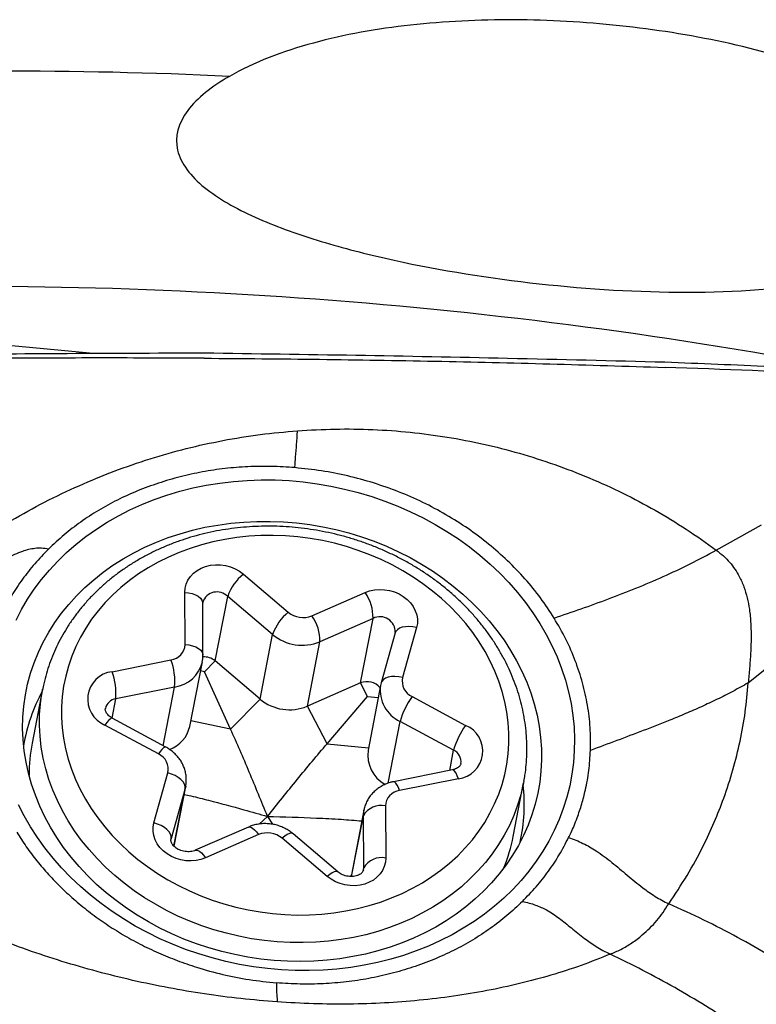
# Model space of a CAD drawing. Units: millimetres. Extents: x 5 to 292, y 5 to 205.
# Drawn here: x 67 to 70, y 80 to 85 of the extents above; entities that cross this region are included whole.
import ezdxf

# ---------------------------------------------------------------- set-up
doc = ezdxf.new("R2010")
doc.units = ezdxf.units.MM

msp = doc.modelspace()

# ---------------------------------------------------------------- linework, layer by layer
at = {"color": 7, "linetype": 'Continuous', "lineweight": 30}
for p, q in [((67.0269, 83.3584), (65.4037, 83.5106)), ((70.1431, 82.3762), (70.3691, 82.5023)), ((67.7783, 82.2567), (68.0031, 82.066)), ((67.4869, 81.9047), (67.4854, 82.1651)), ((67.6372, 81.8228), (67.6999, 82.1454)), ((67.9246, 81.9547), (67.6999, 82.1454)), ((68.1212, 82.048), (68.387, 82.1642)), ((67.5764, 81.8515), (67.5749, 82.112)), ((68.4267, 82.035), (68.1609, 81.9188)), ((68.364, 81.7124), (68.4267, 82.035)), ((68.6442, 81.9891), (68.5744, 81.7395)), ((67.8619, 81.632), (67.9246, 81.9547)), ((68.5375, 81.9622), (68.4677, 81.7126)), ((68.5379, 81.964), (68.5375, 81.9622)), ((68.0982, 81.5962), (68.1609, 81.9188)), ((70.3027, 81.7129), (70.5355, 81.9023)), ((67.1218, 81.7689), (67.4163, 81.8278)), ((67.5106, 81.4954), (67.5733, 81.818)), ((67.5841, 81.7688), (67.6372, 81.8228)), ((67.8619, 81.632), (67.6372, 81.8228)), ((67.5841, 81.7688), (67.5645, 81.7728)), ((67.7145, 81.4822), (67.5841, 81.7688)), ((67.4348, 81.6919), (67.1402, 81.633)), ((68.364, 81.7124), (68.0982, 81.5962)), ((68.3995, 81.6449), (68.364, 81.7124)), ((68.4645, 81.6993), (68.4018, 81.3767)), ((68.4677, 81.7126), (68.4648, 81.6999)), ((66.7747, 81.6813), (66.7225, 81.4124)), ((66.7738, 81.6766), (66.7747, 81.6813)), ((68.1968, 81.4089), (68.3995, 81.6449)), ((68.3995, 81.6449), (68.4529, 81.6395)), ((68.622, 81.6446), (68.8893, 81.5003)), ((67.7145, 81.4822), (67.8619, 81.632)), ((68.1968, 81.4089), (68.0982, 81.5962)), ((67.3904, 81.3922), (67.1231, 81.5364)), ((67.3534, 81.3579), (67.0861, 81.5022)), ((68.8295, 81.3763), (68.5622, 81.5206)), ((67.3311, 81.0135), (67.401, 81.2631)), ((68.8235, 81.2779), (68.529, 81.219)), ((67.4317, 80.8961), (67.49, 81.1957)), ((68.8536, 81.2336), (68.559, 81.1748)), ((69.1275, 80.9449), (69.1797, 81.2137)), ((69.181, 81.2202), (69.1797, 81.2137)), ((67.4874, 81.1847), (67.4175, 80.9351)), ((68.4885, 81.0978), (68.49, 80.8374)), ((67.8991, 81.0457), (67.8576, 81.0071)), ((67.8991, 81.0457), (67.9235, 81.0065)), ((68.3812, 81.077), (68.3184, 80.7544)), ((68.3801, 80.7889), (68.3786, 81.0493)), ((67.8037, 80.9924), (67.5379, 80.8762)), ((67.8542, 80.9545), (67.5884, 80.8383)), ((68.2513, 80.7683), (68.0266, 80.959)), ((68.197, 80.7458), (67.9723, 80.9366))]:
    msp.add_line(p, q, dxfattribs=at)
at = {"color": 8, "linetype": 'Continuous', "lineweight": 30}
for p, q in [((67.3778, 81.399), (67.4348, 81.6919)), ((67.1216, 81.5373), (67.1402, 81.633)), ((67.7145, 81.4822), (67.5159, 81.5225)), ((68.5021, 81.2114), (68.5622, 81.5206)), ((68.1968, 81.4089), (68.4039, 81.3877)), ((68.8099, 81.2752), (68.8295, 81.3763)), ((67.4899, 81.1952), (67.4874, 81.1847)), ((67.4313, 80.8966), (67.4874, 81.1847)), ((68.3195, 80.7454), (68.3786, 81.0493)), ((67.4163, 80.929), (67.4175, 80.9351)), ((67.4175, 80.9351), (67.4166, 80.9311)), ((68.3769, 80.7724), (68.3801, 80.7889)), ((68.3791, 80.7784), (68.3801, 80.7889))]:
    msp.add_line(p, q, dxfattribs=at)
at = {"color": 7, "linetype": 'Continuous', "lineweight": 30, "flags": 128}
for points in [[(66.6423, 82.0269), (66.6695, 82.0798), (66.6998, 82.1314), (66.7331, 82.1815), (66.7694, 82.23), (66.8085, 82.2768), (66.8503, 82.3218), (66.8948, 82.3648), (66.9419, 82.4059), (66.9914, 82.4448), (67.0432, 82.4816), (67.0972, 82.516), (67.1533, 82.5481), (67.2114, 82.5777), (67.2713, 82.6048), (67.3328, 82.6294), (67.3959, 82.6513), (67.4603, 82.6705), (67.526, 82.687), (67.5928, 82.7007), (67.6605, 82.7116), (67.7289, 82.7197), (67.798, 82.725), (67.8675, 82.7274), (67.9372, 82.7269), (68.0071, 82.7235), (68.077, 82.7174), (68.1466, 82.7083), (68.2159, 82.6965), (68.2846, 82.6818), (68.3527, 82.6644), (68.4199, 82.6443), (68.4861, 82.6215), (68.5511, 82.5961), (68.6148, 82.5682), (68.677, 82.5377), (68.7377, 82.5048), (68.7965, 82.4696), (68.8535, 82.4321), (68.9085, 82.3925), (68.9613, 82.3507), (69.0118, 82.307), (69.06, 82.2614), (69.1056, 82.2141), (69.1487, 82.165), (69.189, 82.1144), (69.2265, 82.0624), (69.2611, 82.0091), (69.2928, 81.9545), (69.3214, 81.899), (69.3469, 81.8425), (69.3692, 81.7852), (69.3883, 81.7272), (69.4041, 81.6687), (69.4166, 81.6098), (69.4258, 81.5507), (69.4316, 81.4914), (69.434, 81.4322), (69.4331, 81.3731), (69.4287, 81.3143), (69.4211, 81.256), (69.41, 81.1983), (69.3957, 81.1412), (69.378, 81.085), (69.3572, 81.0297), (69.3331, 80.9756), (69.3058, 80.9227), (69.2755, 80.8711), (69.2422, 80.8211), (69.206, 80.7726), (69.1669, 80.7258), (69.125, 80.6808), (69.0805, 80.6377), (69.0335, 80.5966), (68.984, 80.5577), (68.9322, 80.521), (68.8781, 80.4865), (68.822, 80.4544), (68.764, 80.4248), (68.7041, 80.3977), (68.6426, 80.3732), (68.5795, 80.3512), (68.515, 80.332), (68.4494, 80.3155), (68.3826, 80.3018), (68.3149, 80.2909), (68.2465, 80.2828), (68.1774, 80.2776), (68.1079, 80.2752), (68.0381, 80.2757), (67.9682, 80.279)], [(67.9327, 80.326), (67.8665, 80.3329), (67.8006, 80.3427), (67.7352, 80.3552), (67.6704, 80.3705), (67.6064, 80.3886), (67.5433, 80.4093), (67.4813, 80.4327), (67.4206, 80.4587), (67.3614, 80.4872), (67.3038, 80.5181), (67.2479, 80.5513), (67.1939, 80.5869), (67.1419, 80.6246), (67.0921, 80.6644), (67.0445, 80.7061), (66.9994, 80.7497), (66.9569, 80.7951), (66.917, 80.8421), (66.8798, 80.8906), (66.8455, 80.9405), (66.8141, 80.9917), (66.7858, 81.0439), (66.7605, 81.0972), (66.7384, 81.1513), (66.7195, 81.2061), (66.7039, 81.2614), (66.6916, 81.3172), (66.6826, 81.3733), (66.677, 81.4294), (66.6748, 81.4856), (66.676, 81.5415), (66.6805, 81.5972), (66.6884, 81.6524), (66.6997, 81.707), (66.7143, 81.7608), (66.7322, 81.8138), (66.7532, 81.8657), (66.7775, 81.9165), (66.8049, 81.966), (66.8354, 82.014), (66.8688, 82.0605), (66.905, 82.1054), (66.9441, 82.1484), (66.9859, 82.1896), (67.0302, 82.2287), (67.077, 82.2657), (67.1261, 82.3006), (67.1774, 82.3331), (67.2308, 82.3633), (67.2861, 82.391), (67.3432, 82.4161), (67.402, 82.4387), (67.4622, 82.4586), (67.5238, 82.4758), (67.5865, 82.4903), (67.6503, 82.5019), (67.7149, 82.5108), (67.7801, 82.5168), (67.8459, 82.5199), (67.912, 82.5202), (67.9782, 82.5176), (68.0444, 82.5121), (68.1105, 82.5038), (68.1762, 82.4926), (68.2413, 82.4787), (68.3058, 82.462), (68.3693, 82.4426), (68.4319, 82.4205), (68.4932, 82.3958), (68.5532, 82.3686), (68.6116, 82.3389), (68.6684, 82.3068), (68.7234, 82.2724), (68.7764, 82.2358), (68.8273, 82.197), (68.876, 82.1562), (68.9223, 82.1135), (68.9662, 82.069), (69.0074, 82.0228), (69.046, 81.975), (69.0817, 81.9258), (69.1146, 81.8753), (69.1445, 81.8235), (69.1713, 81.7708), (69.195, 81.7171), (69.2155, 81.6626), (69.2327, 81.6075), (69.2467, 81.5519), (69.2573, 81.496), (69.2646, 81.4399), (69.2685, 81.3837), (69.269, 81.3276), (69.2662, 81.2718), (69.2599, 81.2164), (69.2504, 81.1615), (69.2374, 81.1072), (69.2212, 81.0538), (69.2017, 81.0013), (69.179, 80.95), (69.1532, 80.8998), (69.1242, 80.8511), (69.0923, 80.8038), (69.0575, 80.7581), (69.0198, 80.7141), (68.9794, 80.672), (68.9363, 80.6318), (68.8907, 80.5937), (68.8428, 80.5578), (68.7926, 80.5241), (68.7402, 80.4927), (68.6858, 80.4638), (68.6296, 80.4374), (68.5716, 80.4135), (68.5121, 80.3922), (68.4512, 80.3737), (68.389, 80.3578), (68.3257, 80.3448), (68.2615, 80.3345), (68.1966, 80.3271), (68.1311, 80.3225), (68.0651, 80.3208), (67.9989, 80.322), (67.9327, 80.326)], [(69.0131, 81.8217), (68.9868, 81.8704), (68.9576, 81.9179), (68.9254, 81.9642), (68.8903, 82.0092), (68.8526, 82.0525), (68.8121, 82.0942), (68.7692, 82.1341), (68.7239, 82.172), (68.6764, 82.208), (68.6268, 82.2418), (68.5752, 82.2733), (68.5219, 82.3025), (68.4669, 82.3292), (68.4105, 82.3535), (68.3528, 82.3751), (68.294, 82.3941), (68.2342, 82.4104), (68.1737, 82.4239), (68.1127, 82.4346), (68.0513, 82.4425), (67.9896, 82.4476), (67.928, 82.4497), (67.8665, 82.449), (67.8054, 82.4454), (67.7449, 82.4389), (67.6851, 82.4296), (67.6262, 82.4175), (67.5684, 82.4025), (67.5119, 82.3849), (67.4569, 82.3645), (67.4034, 82.3416), (67.3518, 82.3161), (67.302, 82.2881), (67.2543, 82.2577), (67.2089, 82.225), (67.1658, 82.1902), (67.1253, 82.1532), (67.0873, 82.1142), (67.0521, 82.0734), (67.0197, 82.0309), (66.9903, 81.9867), (66.9639, 81.9411), (66.9406, 81.8941), (66.9204, 81.846), (66.9036, 81.7968), (66.89, 81.7467), (66.8797, 81.6958), (66.8728, 81.6444), (66.8693, 81.5925), (66.8692, 81.5404), (66.8725, 81.4881), (66.8792, 81.4359), (66.8892, 81.3839), (66.9026, 81.3322), (66.9193, 81.281), (66.9392, 81.2305), (66.9623, 81.1809), (66.9885, 81.1322), (67.0178, 81.0846), (67.05, 81.0383), (67.085, 80.9934), (67.1228, 80.95), (67.1632, 80.9083), (67.2061, 80.8684), (67.2514, 80.8305), (67.299, 80.7946), (67.3486, 80.7608), (67.4001, 80.7292), (67.4535, 80.7001), (67.5084, 80.6733), (67.5649, 80.6491), (67.6226, 80.6274), (67.6814, 80.6084), (67.7411, 80.5921), (67.8016, 80.5786), (67.8627, 80.5679), (67.9241, 80.56), (67.9857, 80.555), (68.0474, 80.5528), (68.1088, 80.5535), (68.1699, 80.5571), (68.2305, 80.5636), (68.2903, 80.5729), (68.3491, 80.5851), (68.4069, 80.6), (68.4634, 80.6176), (68.5185, 80.638), (68.5719, 80.6609), (68.6236, 80.6865), (68.6734, 80.7144), (68.721, 80.7448), (68.7665, 80.7775), (68.8095, 80.8124), (68.8501, 80.8493), (68.8881, 80.8883), (68.9233, 80.9291), (68.9557, 80.9716), (68.9851, 81.0158), (69.0115, 81.0614), (69.0348, 81.1084), (69.0549, 81.1565), (69.0718, 81.2057), (69.0854, 81.2558), (69.0956, 81.3067), (69.1025, 81.3581), (69.106, 81.41), (69.1061, 81.4622), (69.1029, 81.5144), (69.0962, 81.5666), (69.0861, 81.6187), (69.0728, 81.6704), (69.0561, 81.7215), (69.0362, 81.772), (69.0131, 81.8217)], [(67.4854, 82.1651), (67.4871, 82.1864), (67.4924, 82.207), (67.5013, 82.2265), (67.5135, 82.2446), (67.5289, 82.2608), (67.5469, 82.2747), (67.5674, 82.2862), (67.5898, 82.2949), (67.6136, 82.3006), (67.6385, 82.3033), (67.6637, 82.3029), (67.6889, 82.2994), (67.7135, 82.2928), (67.7369, 82.2834), (67.7587, 82.2713), (67.7783, 82.2567)], [(68.387, 82.1642), (68.4097, 82.1724), (68.4338, 82.1775), (68.4588, 82.1796), (68.4841, 82.1786), (68.5092, 82.1745), (68.5335, 82.1673), (68.5567, 82.1573), (68.5781, 82.1447), (68.5973, 82.1297), (68.6139, 82.1126), (68.6276, 82.0938), (68.638, 82.0737), (68.645, 82.0528), (68.6484, 82.0314), (68.6482, 82.01), (68.6442, 81.9891)], [(67.4874, 81.1847), (67.4875, 81.1957), (67.484, 81.2072), (67.4768, 81.2187), (67.4664, 81.2299), (67.453, 81.2403), (67.4372, 81.2496), (67.4197, 81.2572), (67.401, 81.2631)], [(67.9682, 80.279), (67.8984, 80.2852), (67.8287, 80.2942), (67.7595, 80.3061), (67.6907, 80.3207), (67.6227, 80.3381), (67.5555, 80.3582), (67.4893, 80.381), (67.4243, 80.4064), (67.3606, 80.4344), (67.2983, 80.4648), (67.2377, 80.4977), (67.1788, 80.5329), (67.1218, 80.5704), (67.0669, 80.6101), (67.0141, 80.6518), (66.9635, 80.6955), (66.9154, 80.7411), (66.8697, 80.7885), (66.8267, 80.8375), (66.7864, 80.8881), (66.7489, 80.9401), (66.7142, 80.9935), (66.6826, 81.048), (66.654, 81.1036)], [(67.5884, 80.8383), (67.5657, 80.8302), (67.5416, 80.825), (67.5166, 80.8229), (67.4913, 80.8239), (67.4662, 80.8281), (67.4418, 80.8352), (67.4187, 80.8452), (67.3973, 80.8578), (67.3781, 80.8728), (67.3615, 80.8899), (67.3478, 80.9087), (67.3373, 80.9288), (67.3303, 80.9497), (67.3269, 80.9712), (67.3272, 80.9925), (67.3311, 81.0135)], [(67.4175, 80.9351), (67.4177, 80.9461), (67.4142, 80.9575), (67.407, 80.9691), (67.3965, 80.9803), (67.3832, 80.9907), (67.3674, 81), (67.3498, 81.0076), (67.3311, 81.0135)], [(68.49, 80.8374), (68.4883, 80.8161), (68.4829, 80.7955), (68.474, 80.776), (68.4618, 80.7579), (68.4465, 80.7418), (68.4284, 80.7278), (68.408, 80.7164), (68.3856, 80.7077), (68.3617, 80.7019), (68.3369, 80.6992), (68.3116, 80.6996), (68.2865, 80.7031), (68.2619, 80.7097), (68.2385, 80.7191), (68.2167, 80.7313), (68.197, 80.7458)], [(68.317, 80.7456), (68.3177, 80.7505), (68.3184, 80.7544)]]:
    msp.add_lwpolyline(points, dxfattribs=at)
at = {"color": 8, "linetype": 'Continuous', "lineweight": 30, "flags": 128}
for points in [[(67.4854, 82.1651), (67.5046, 82.1631), (67.5226, 82.159), (67.5389, 82.1532), (67.5526, 82.1457), (67.5634, 82.1369), (67.5708, 82.1271), (67.5745, 82.1167), (67.5749, 82.112)], [(68.6442, 81.9891), (68.6252, 81.9928), (68.6064, 81.9944), (68.5887, 81.9937), (68.5727, 81.9907), (68.5591, 81.9856), (68.5483, 81.9786), (68.5408, 81.9699), (68.5375, 81.9622)], [(67.4869, 81.9047), (67.5061, 81.9026), (67.5241, 81.8986), (67.5404, 81.8927), (67.5541, 81.8852), (67.5649, 81.8764), (67.5723, 81.8667), (67.576, 81.8563), (67.5764, 81.8515)], [(68.5744, 81.7395), (68.5553, 81.7432), (68.5365, 81.7448), (68.5188, 81.7441), (68.5029, 81.7411), (68.4892, 81.736), (68.4785, 81.729), (68.471, 81.7203), (68.4677, 81.7126)], [(69.1797, 81.2137), (69.1781, 81.2058), (69.1656, 81.1531), (69.1498, 81.1013), (69.1307, 81.0504), (69.1085, 81.0006), (69.083, 80.9521), (69.0545, 80.905), (69.0229, 80.8593), (68.9885, 80.8153), (68.9512, 80.7731), (68.9113, 80.7328), (68.8687, 80.6944), (68.8236, 80.6582), (68.7762, 80.6241), (68.7265, 80.5923), (68.6748, 80.563), (68.6211, 80.5361), (68.5656, 80.5117), (68.5085, 80.4899), (68.4499, 80.4708), (68.39, 80.4545), (68.3289, 80.4409), (68.2669, 80.4301), (68.204, 80.4221), (68.1405, 80.417), (68.0766, 80.4147), (68.0124, 80.4154), (67.948, 80.4189), (67.8838, 80.4253), (67.8198, 80.4345), (67.7563, 80.4466), (67.6934, 80.4615), (67.6312, 80.4791), (67.5701, 80.4994), (67.51, 80.5223), (67.4513, 80.5478), (67.3941, 80.5758), (67.3384, 80.6063), (67.2846, 80.6391), (67.2326, 80.6742), (67.1828, 80.7114), (67.1351, 80.7506), (67.0898, 80.7918), (67.047, 80.8349), (67.0068, 80.8796), (66.9693, 80.9259), (66.9346, 80.9737), (66.9028, 81.0228), (66.874, 81.0731), (66.8482, 81.1244), (66.8256, 81.1766), (66.8063, 81.2296), (66.7902, 81.2832), (66.7773, 81.3372), (66.7679, 81.3916), (66.7618, 81.4461), (66.7591, 81.5006), (66.7598, 81.555), (66.7639, 81.609), (66.7713, 81.6626), (66.7738, 81.6766)], [(67.1231, 81.5364), (67.1224, 81.5367), (67.1179, 81.5361), (67.1117, 81.5322), (67.1041, 81.525), (67.0955, 81.5149), (67.0861, 81.5022)], [(67.3904, 81.3922), (67.3897, 81.3924), (67.3852, 81.3919), (67.379, 81.3879), (67.3715, 81.3807), (67.3628, 81.3706), (67.3534, 81.3579)], [(68.8536, 81.2336), (68.8477, 81.2486), (68.8417, 81.261), (68.8358, 81.2702), (68.8301, 81.276), (68.8249, 81.278), (68.8235, 81.2779)], [(68.559, 81.1748), (68.5532, 81.1897), (68.5472, 81.2021), (68.5412, 81.2113), (68.5356, 81.2171), (68.5304, 81.2192), (68.529, 81.219)], [(68.3786, 81.0493), (68.3804, 81.0731), (68.3812, 81.0772)], [(67.8037, 80.9924), (67.8079, 80.9934), (67.8157, 80.9921), (67.8246, 80.9874), (67.8342, 80.9793), (67.8442, 80.9682), (67.8542, 80.9545)], [(68.0266, 80.959), (68.0242, 80.9605), (68.0173, 80.9615), (68.0083, 80.9595), (67.9975, 80.9545), (67.9854, 80.9468), (67.9723, 80.9366)], [(67.538, 80.8762), (67.542, 80.8772), (67.5499, 80.8759), (67.5588, 80.8712), (67.5684, 80.8631), (67.5784, 80.852), (67.5884, 80.8383)], [(68.2512, 80.7684), (68.2489, 80.7698), (68.242, 80.7708), (68.233, 80.7688), (68.2222, 80.7638), (68.2101, 80.756), (68.197, 80.7458)]]:
    msp.add_lwpolyline(points, dxfattribs=at)
at = {"color": 7, "linetype": 'Continuous', "lineweight": 30}
for centre, radius, start, end in [((66.6083, 61.4398), 23.3301, 87.29663, 93.02112), ((66.396, 60.0395), 23.6547, 79.20414, 92.34416), ((67.9319, 82.0652), 0.2454, 128.7298, 160.9405), ((68.2149, 82.0406), 0.2119, 358.4653, 35.6804), ((68.1566, 81.8745), 0.2454, 128.7297, 160.9408), ((68.0769, 82.1545), 0.1153, 230.1667, 292.5562), ((67.9491, 81.9244), 0.2119, 358.4653, 35.6802), ((68.0724, 82.1316), 0.2305, 230.1368, 292.5861), ((67.4057, 81.9084), 0.0813, 277.5185, 357.4066), ((67.5815, 81.7555), 0.0874, 50.3641, 93.7698), ((67.1209, 81.7185), 0.315, 355.1522, 20.2975), ((67.1392, 81.6308), 0.1392, 97.1935, 247.5504), ((66.8263, 81.6596), 0.315, 355.1522, 20.2975), ((68.6572, 81.7216), 0.0847, 167.8248, 245.4348), ((68.3972, 81.6338), 0.0853, 40.0938, 112.9373), ((67.5628, 81.2484), 0.8961, 151.8188, 170.2609), ((68.9463, 81.4119), 0.3992, 144.3478, 164.2067), ((68.0096, 81.809), 0.2305, 230.1372, 292.5853), ((67.353, 81.532), 0.1618, 290.3349, 346.9112), ((69.2137, 81.2677), 0.3992, 144.3478, 164.2067), ((68.8362, 81.3717), 0.1392, 277.1935, 67.5504), ((67.5689, 81.2481), 0.8622, 169.014, 179.831), ((67.3182, 81.2809), 0.0847, 347.8249, 65.4347), ((68.5684, 81.3526), 0.1683, 171.7841, 241.0949), ((68.2869, 81.1076), 0.8962, 347.7367, 6.1778), ((68.5697, 81.0942), 0.0813, 97.5189, 177.4071), ((68.4671, 80.9975), 0.1026, 77.9782, 149.6739), ((67.8984, 80.848), 0.1153, 50.166, 112.556), ((68.2815, 81.1095), 0.8618, 338.1634, 348.9857), ((68.4686, 80.7371), 0.1026, 77.9783, 149.6746)]:
    msp.add_arc(centre, radius, start, end, dxfattribs=at)
at = {"color": 8, "linetype": 'Continuous', "lineweight": 30}
for centre, radius, start, end in [((67.6466, 82.092), 0.0754, 45.0479, 160.9808), ((68.4617, 81.9672), 0.0763, 357.4986, 117.3325), ((67.4106, 81.8575), 0.1674, 278.2852, 346.2742), ((68.6332, 81.6754), 0.1704, 171.7722, 245.3726), ((67.149, 81.5712), 0.0624, 98.0433, 166.7052), ((68.8031, 81.3183), 0.0638, 352.0119, 65.4651)]:
    msp.add_arc(centre, radius, start, end, dxfattribs=at)
at = {"color": 7, "linetype": 'Continuous', "lineweight": 30}
for points, knots in [([(71.3541, 84.2881), (71.3161, 84.3913), (71.2211, 84.486), (70.9778, 84.6488), (70.8301, 84.7173), (70.5177, 84.8312), (70.3492, 84.8778), (70.0093, 84.951), (69.8359, 84.9783), (69.4825, 85.0159), (69.3063, 85.0257), (68.9578, 85.0272), (68.7835, 85.0188), (68.4459, 84.9813), (68.2836, 84.9525), (67.9753, 84.8689), (67.8311, 84.8145), (67.7087, 84.7439)], [0, 0, 0, 0, 0.125, 0.125, 0.25, 0.25, 0.375, 0.375, 0.5, 0.5, 0.625, 0.625, 0.75, 0.75, 0.875, 0.875, 1, 1, 1, 1]), ([(67.7087, 84.7439), (67.6217, 84.6938), (67.5478, 84.6364), (67.4529, 84.5104), (67.4335, 84.441), (67.465, 84.3082), (67.5149, 84.2444), (67.6536, 84.1325), (67.7402, 84.0842), (67.9336, 83.9969), (68.0377, 83.9593), (68.2561, 83.8916), (68.3714, 83.8614), (68.7226, 83.7815), (68.9639, 83.7417), (69.4589, 83.6842), (69.7078, 83.6674), (70.1938, 83.6637), (70.4363, 83.6769), (70.7653, 83.7321), (70.8708, 83.7568), (71.0594, 83.8208), (71.1446, 83.8609), (71.28, 83.9579), (71.3306, 84.016), (71.3809, 84.1441), (71.3809, 84.2154), (71.3541, 84.2881)], [0, 0, 0, 0, 0.0625, 0.0625, 0.125, 0.125, 0.1875, 0.1875, 0.25, 0.25, 0.3125, 0.3125, 0.375, 0.375, 0.5, 0.5, 0.625, 0.625, 0.75, 0.75, 0.8125, 0.8125, 0.875, 0.875, 0.9375, 0.9375, 1, 1, 1, 1]), ([(67.5828, 83.3605), (67.339, 83.3598), (66.8735, 83.3585), (66.1863, 83.3529), (65.7429, 83.3471), (65.5213, 83.3442)], [0, 0, 0, 0, 0.354778, 0.677385, 1, 1, 1, 1]), ([(69.8864, 83.3149), (69.624, 83.3216), (69.1089, 83.3347), (68.3409, 83.3498), (67.8355, 83.3569), (67.5828, 83.3605)], [0, 0, 0, 0, 0.341872, 0.670931, 1, 1, 1, 1]), ([(67.583, 83.3353), (67.4113, 83.336), (67.0679, 83.3373), (66.5527, 83.3352), (66.0376, 83.3302), (65.6942, 83.3242), (65.5225, 83.3211)], [0, 0, 0, 0, 0.249972, 0.499943, 0.749972, 1, 1, 1, 1]), ([(67.583, 83.3353), (67.775, 83.3338), (68.159, 83.3308), (68.735, 83.3212), (69.3109, 83.308), (69.6948, 83.2958), (69.8867, 83.2897)], [0, 0, 0, 0, 0.249965, 0.49993, 0.749965, 1, 1, 1, 1]), ([(71.6373, 83.2369), (71.4052, 83.2483), (70.9974, 83.2682), (70.4138, 83.2938), (70.0622, 83.3078), (69.8864, 83.3149)], [0, 0, 0, 0, 0.397816, 0.698905, 1, 1, 1, 1]), ([(71.6375, 83.2118), (71.3459, 83.2271), (70.7626, 83.2577), (70.1787, 83.279), (69.8867, 83.2897)], [0, 0, 0, 0, 0.49996, 1, 1, 1, 1]), ([(66.3004, 82.3126), (66.352, 82.3502), (66.455, 82.4249), (66.617, 82.526), (66.7838, 82.6179), (66.9557, 82.7), (67.1316, 82.7722), (67.3107, 82.834), (67.4922, 82.8854), (67.676, 82.9258), (67.8616, 82.9562), (67.9864, 82.9674), (68.0489, 82.973)], [0, 0, 0, 0, 0.101865, 0.202895, 0.303626, 0.404337, 0.504758, 0.604561, 0.703723, 0.802536, 0.901288, 1, 1, 1, 1]), ([(68.0448, 82.9066), (68.0457, 82.9186), (68.0472, 82.9408), (68.0483, 82.9628), (68.0489, 82.973)], [0, 0, 0, 0, 0.536459, 1, 1, 1, 1]), ([(68.0489, 82.973), (68.1117, 82.9765), (68.2371, 82.9836), (68.4253, 82.9805), (68.6122, 82.9673), (68.797, 82.943), (68.9794, 82.9078), (69.159, 82.8619), (69.3356, 82.8055), (69.5083, 82.739), (69.6762, 82.6627), (69.8382, 82.5769), (69.9947, 82.4822), (70.0936, 82.4116), (70.1431, 82.3762)], [0, 0, 0, 0, 0.084465, 0.168655, 0.25249, 0.335905, 0.419018, 0.5021, 0.585389, 0.668773, 0.75193, 0.83462, 0.917142, 1, 1, 1, 1]), ([(68.0362, 82.7885), (68.0366, 82.7964), (68.0374, 82.8132), (68.0404, 82.8535), (68.043, 82.885), (68.0448, 82.9066)], [0, 0, 0, 0, 0.21477, 0.459624, 1, 1, 1, 1]), ([(68.0362, 82.7885), (67.9967, 82.7911), (67.9183, 82.7962), (67.8014, 82.7942), (67.6863, 82.7852), (67.5731, 82.7683), (67.4617, 82.7438), (67.353, 82.7119), (67.2479, 82.6732), (67.1478, 82.6278), (67.0531, 82.576), (66.9641, 82.5177), (66.8802, 82.4533), (66.8295, 82.4056), (66.804, 82.3816)], [0, 0, 0, 0, 0.084314, 0.167605, 0.250366, 0.333095, 0.416296, 0.500461, 0.584407, 0.667416, 0.749982, 0.832603, 0.915779, 1, 1, 1, 1]), ([(69.3322, 82.0368), (69.3102, 82.0707), (69.2662, 82.1383), (69.1877, 82.2339), (69.101, 82.324), (69.0057, 82.4079), (68.9026, 82.485), (68.7926, 82.5545), (68.6765, 82.6162), (68.5551, 82.6693), (68.4295, 82.7135), (68.3006, 82.7485), (68.1692, 82.7746), (68.0806, 82.7839), (68.0362, 82.7885)], [0, 0, 0, 0, 0.083526, 0.166648, 0.249997, 0.333315, 0.416437, 0.499998, 0.583331, 0.666453, 0.75, 0.833246, 0.916368, 1, 1, 1, 1]), ([(69.092, 81.8127), (69.0874, 81.8217), (69.0744, 81.8471), (69.0508, 81.888), (69.0206, 81.9351), (68.9877, 81.981), (68.9522, 82.0255), (68.9143, 82.0686), (68.8741, 82.1101), (68.8316, 82.15), (68.7869, 82.1881), (68.7402, 82.2244), (68.6916, 82.2587), (68.6412, 82.2909), (68.5891, 82.3211), (68.5355, 82.3491), (68.4805, 82.3748), (68.4243, 82.3981), (68.3669, 82.4191), (68.3085, 82.4377), (68.2493, 82.4538), (68.1894, 82.4673), (68.129, 82.4783), (68.0682, 82.4868), (68.0072, 82.4926), (67.9461, 82.4958), (67.885, 82.4964), (67.8242, 82.4943), (67.7637, 82.4896), (67.7038, 82.4823), (67.6446, 82.4724), (67.5861, 82.4599), (67.5287, 82.4449), (67.4723, 82.4273), (67.4173, 82.4073), (67.3636, 82.3848), (67.3115, 82.36), (67.261, 82.3328), (67.2124, 82.3035), (67.1657, 82.2719), (67.121, 82.2383), (67.0785, 82.2027), (67.0383, 82.1651), (67.0004, 82.1258), (66.9651, 82.0848), (66.9323, 82.0422), (66.9021, 81.9981), (66.8746, 81.9526), (66.85, 81.9059), (66.8281, 81.8581), (66.8091, 81.8092), (66.7932, 81.7595), (66.7814, 81.7152), (66.7762, 81.6872), (66.7742, 81.6764)], [0, 0, 0, 0, 0.010694, 0.030154, 0.049627, 0.069122, 0.088637, 0.10817, 0.127718, 0.14728, 0.166855, 0.186439, 0.206032, 0.225633, 0.24524, 0.264851, 0.284467, 0.304086, 0.323708, 0.343332, 0.362958, 0.382585, 0.402214, 0.421845, 0.441476, 0.461107, 0.48074, 0.500372, 0.520004, 0.539635, 0.559264, 0.578891, 0.598514, 0.618133, 0.637745, 0.657348, 0.676942, 0.696524, 0.716092, 0.735643, 0.755176, 0.774688, 0.794177, 0.813643, 0.833082, 0.852496, 0.871883, 0.891244, 0.910581, 0.929895, 0.94919, 0.968468, 0.987733, 1, 1, 1, 1]), ([(66.804, 82.3816), (66.7924, 82.3834), (66.7697, 82.3869), (66.7359, 82.3853), (66.7038, 82.3795), (66.6694, 82.3691), (66.633, 82.3541), (66.5945, 82.3354), (66.5563, 82.3163), (66.5179, 82.2989), (66.4786, 82.2851), (66.4408, 82.2778), (66.405, 82.2771), (66.3712, 82.2821), (66.3356, 82.2934), (66.3124, 82.3061), (66.3004, 82.3126)], [0, 0, 0, 0, 0.058157, 0.114652, 0.171778, 0.230806, 0.31307, 0.398784, 0.486352, 0.573876, 0.659718, 0.743112, 0.804538, 0.866291, 0.930489, 1, 1, 1, 1]), ([(66.804, 82.3816), (66.7806, 82.3575), (66.7339, 82.3092), (66.6729, 82.2311), (66.6181, 82.1494), (66.5882, 82.0918), (66.5732, 82.0629)], [0, 0, 0, 0, 0.25054, 0.499789, 0.749142, 1, 1, 1, 1]), ([(69.3322, 82.0368), (69.3772, 82.0521), (69.4674, 82.0827), (69.6044, 82.1323), (69.7415, 82.1855), (69.8777, 82.2433), (70.0123, 82.3059), (70.0995, 82.3528), (70.1431, 82.3762)], [0, 0, 0, 0, 0.166183, 0.332629, 0.49939, 0.666341, 0.833275, 1, 1, 1, 1]), ([(70.1431, 82.3762), (70.1554, 82.3668), (70.1797, 82.3481), (70.2105, 82.3158), (70.2369, 82.2813), (70.2611, 82.2404), (70.2821, 82.1925), (70.2984, 82.1376), (70.3099, 82.0763), (70.3163, 82.009), (70.3176, 81.936), (70.3149, 81.862), (70.3096, 81.7881), (70.305, 81.7376), (70.3027, 81.7129)], [0, 0, 0, 0, 0.05934, 0.117558, 0.175696, 0.234513, 0.314755, 0.397496, 0.482612, 0.587105, 0.692819, 0.798047, 0.900995, 1, 1, 1, 1]), ([(67.5749, 82.112), (67.5749, 82.1126), (67.5749, 82.1142), (67.5753, 82.1157), (67.5756, 82.1165)], [0, 0, 0, 0, 0.4150737, 1, 1, 1, 1]), ([(69.5139, 81.3752), (69.5141, 81.4133), (69.5145, 81.4889), (69.5006, 81.602), (69.4761, 81.7136), (69.4398, 81.8234), (69.3928, 81.9319), (69.3525, 82.0017), (69.3322, 82.0368)], [0, 0, 0, 0, 0.168775, 0.335018, 0.499983, 0.664952, 0.831207, 1, 1, 1, 1]), ([(67.5729, 81.8179), (67.5739, 81.8227), (67.5762, 81.8338), (67.5763, 81.8451), (67.5764, 81.8515)], [0, 0, 0, 0, 0.435786, 1, 1, 1, 1]), ([(69.1806, 81.2205), (69.1826, 81.2311), (69.1879, 81.2587), (69.1929, 81.3039), (69.1962, 81.356), (69.1962, 81.4083), (69.1933, 81.4608), (69.1873, 81.5131), (69.1783, 81.5654), (69.1664, 81.6173), (69.1514, 81.6688), (69.1335, 81.7198), (69.1138, 81.7678), (69.0989, 81.7985), (69.092, 81.8127)], [0, 0, 0, 0, 0.05375, 0.140582, 0.227418, 0.314277, 0.401183, 0.488151, 0.575198, 0.662335, 0.749573, 0.836919, 0.924376, 1, 1, 1, 1]), ([(70.3027, 81.7129), (70.277, 81.6985), (70.2257, 81.6698), (70.1472, 81.6304), (70.0684, 81.5934), (69.9893, 81.5587), (69.8921, 81.5184), (69.7774, 81.4737), (69.6458, 81.4247), (69.5578, 81.3916), (69.5139, 81.3752)], [0, 0, 0, 0, 0.098825, 0.197382, 0.296286, 0.395854, 0.496149, 0.664495, 0.83307, 1, 1, 1, 1]), ([(69.9049, 80.6092), (69.9363, 80.6559), (69.9989, 80.7493), (70.0733, 80.8861), (70.1337, 81.0156), (70.1839, 81.1427), (70.2277, 81.2783), (70.2634, 81.4219), (70.2897, 81.5672), (70.2984, 81.6643), (70.3027, 81.7129)], [0, 0, 0, 0, 0.140576, 0.280643, 0.390474, 0.500192, 0.625023, 0.749872, 0.874841, 1, 1, 1, 1]), ([(67.1231, 81.5364), (67.1214, 81.5374), (67.1158, 81.5405), (67.1076, 81.5466), (67.0995, 81.5545), (67.0936, 81.5625), (67.0899, 81.57), (67.0881, 81.5767), (67.0876, 81.5817), (67.0882, 81.5845), (67.0885, 81.5856)], [0, 0, 0, 0, 0.055234, 0.18164, 0.309439, 0.440299, 0.57692, 0.723681, 0.88816, 1, 1, 1, 1]), ([(67.8991, 81.0457), (67.8689, 81.1195), (67.8236, 81.2303), (67.762, 81.3759), (67.7303, 81.4467), (67.7145, 81.4822)], [0, 0, 0, 0, 0.499333, 0.749706, 1, 1, 1, 1]), ([(67.4896, 81.1951), (67.49, 81.1969), (67.4922, 81.2061), (67.4934, 81.2232), (67.4927, 81.2459), (67.4889, 81.2683), (67.4822, 81.2902), (67.4727, 81.3112), (67.4605, 81.331), (67.4459, 81.3494), (67.4288, 81.3661), (67.4103, 81.3806), (67.3969, 81.3884), (67.3904, 81.3922)], [0, 0, 0, 0, 0.023736, 0.121068, 0.218042, 0.314882, 0.411892, 0.509345, 0.607463, 0.706415, 0.806271, 0.907038, 1, 1, 1, 1]), ([(67.8991, 81.0457), (67.9486, 81.1073), (68.023, 81.2), (68.1223, 81.3212), (68.172, 81.3796), (68.1968, 81.4089)], [0, 0, 0, 0, 0.499334, 0.749706, 1, 1, 1, 1]), ([(69.4044, 80.9394), (69.4089, 80.9481), (69.4188, 80.9675), (69.4327, 81.0007), (69.4466, 81.0366), (69.4595, 81.073), (69.4704, 81.1078), (69.4801, 81.1427), (69.4936, 81.1982), (69.5076, 81.2753), (69.5118, 81.3417), (69.5139, 81.3752)], [0, 0, 0, 0, 0.064141, 0.143182, 0.23724, 0.318926, 0.39869, 0.47964, 0.559267, 0.777875, 1, 1, 1, 1]), ([(68.866, 81.3094), (68.8659, 81.3085), (68.8655, 81.3058), (68.8634, 81.3015), (68.8593, 81.2959), (68.8532, 81.2904), (68.845, 81.2851), (68.8351, 81.2807), (68.8272, 81.2788), (68.8235, 81.2779)], [0, 0, 0, 0, 0.092586, 0.28477, 0.447792, 0.595019, 0.733099, 0.877586, 1, 1, 1, 1]), ([(68.529, 81.219), (68.5234, 81.2178), (68.5097, 81.2147), (68.4887, 81.2071), (68.4666, 81.1961), (68.4463, 81.1823), (68.4281, 81.1663), (68.4124, 81.1482), (68.3994, 81.1284), (68.3896, 81.1073), (68.3836, 81.09), (68.382, 81.0798), (68.3815, 81.0771)], [0, 0, 0, 0, 0.0773442, 0.1905533, 0.3037147, 0.4162168, 0.5277833, 0.6382187, 0.7474345, 0.8554681, 0.9624563, 1, 1, 1, 1]), ([(67.4822, 81.1556), (67.4934, 81.1531), (67.5346, 81.1439), (67.6345, 81.1187), (67.7622, 81.0845), (67.8598, 81.0568), (67.8991, 81.0457)], [0, 0, 0, 0, 0.079589, 0.29062, 0.714079, 1, 1, 1, 1]), ([(67.8991, 81.0457), (67.9807, 81.0433), (68.1033, 81.0398), (68.2606, 81.0322), (68.3363, 81.026), (68.3707, 81.0232)], [0, 0, 0, 0, 0.520744, 0.781851, 1, 1, 1, 1]), ([(68.0266, 80.959), (68.0221, 80.9626), (68.0114, 80.9713), (67.9926, 80.983), (67.9703, 80.9937), (67.9467, 81.0018), (67.9222, 81.0072), (67.8971, 81.0098), (67.8719, 81.0095), (67.8469, 81.0062), (67.824, 81.0005), (67.81, 80.9949), (67.8037, 80.9924)], [0, 0, 0, 0, 0.072625, 0.175995, 0.279855, 0.384372, 0.489443, 0.594978, 0.700874, 0.80701, 0.913228, 1, 1, 1, 1]), ([(66.645, 80.9671), (66.6606, 80.9425), (66.6918, 80.8933), (66.7455, 80.8226), (66.8041, 80.7541), (66.8685, 80.6878), (66.9381, 80.6241), (67.0128, 80.5636), (67.0916, 80.5072), (67.1747, 80.4548), (67.2618, 80.4067), (67.3529, 80.3631), (67.4472, 80.3246), (67.5543, 80.2876), (67.6746, 80.2546), (67.8083, 80.2279), (67.8985, 80.2184), (67.9439, 80.2137)], [0, 0, 0, 0, 0.060131, 0.120252, 0.180614, 0.241465, 0.304261, 0.366662, 0.428935, 0.491348, 0.554826, 0.618286, 0.682018, 0.746305, 0.830472, 0.914819, 1, 1, 1, 1]), ([(67.5379, 80.8762), (67.5364, 80.8755), (67.5314, 80.8735), (67.5216, 80.8708), (67.5082, 80.869), (67.4939, 80.8691), (67.4796, 80.8711), (67.4657, 80.875), (67.4528, 80.8806), (67.4415, 80.8875), (67.4322, 80.8952), (67.425, 80.9032), (67.4201, 80.911), (67.4172, 80.9182), (67.416, 80.9245), (67.416, 80.9285), (67.4165, 80.9306), (67.4166, 80.931)], [0, 0, 0, 0, 0.030241, 0.100426, 0.169733, 0.238517, 0.307096, 0.375588, 0.444067, 0.512673, 0.58174, 0.651897, 0.724257, 0.800613, 0.883938, 0.979639, 1, 1, 1, 1]), ([(69.1736, 80.6207), (69.197, 80.6449), (69.2437, 80.6931), (69.3048, 80.7713), (69.3595, 80.853), (69.3894, 80.9105), (69.4044, 80.9394)], [0, 0, 0, 0, 0.25054, 0.49979, 0.749143, 1, 1, 1, 1]), ([(69.4044, 80.9394), (69.4169, 80.9353), (69.4417, 80.927), (69.4771, 80.911), (69.5105, 80.8933), (69.546, 80.8714), (69.5832, 80.8454), (69.6219, 80.8153), (69.6596, 80.784), (69.6972, 80.7522), (69.7351, 80.7205), (69.7711, 80.692), (69.8052, 80.667), (69.837, 80.6459), (69.8707, 80.6259), (69.8934, 80.6148), (69.9049, 80.6092)], [0, 0, 0, 0, 0.059452, 0.118484, 0.178666, 0.240766, 0.326706, 0.415426, 0.505328, 0.594524, 0.681232, 0.764211, 0.823891, 0.881997, 0.939943, 1, 1, 1, 1]), ([(67.947, 80.1186), (67.8867, 80.1236), (67.7664, 80.1335), (67.585, 80.1573), (67.4042, 80.1877), (67.2247, 80.2251), (67.0468, 80.2693), (66.8709, 80.3203), (66.6971, 80.3778), (66.5262, 80.4416), (66.3592, 80.5112), (66.1972, 80.5864), (66.0398, 80.6667), (65.9395, 80.7245), (65.8893, 80.7535)], [0, 0, 0, 0, 0.084453, 0.168638, 0.252476, 0.335902, 0.419017, 0.502085, 0.585349, 0.668738, 0.751943, 0.834698, 0.917221, 1, 1, 1, 1]), ([(68.3789, 80.7785), (68.3786, 80.777), (68.378, 80.7738), (68.3752, 80.7688), (68.3705, 80.7632), (68.3636, 80.7576), (68.3544, 80.7525), (68.3429, 80.7483), (68.3299, 80.7457), (68.316, 80.7449), (68.3016, 80.7461), (68.2874, 80.7491), (68.2739, 80.754), (68.2621, 80.7602), (68.2549, 80.7653), (68.2517, 80.768), (68.2513, 80.7683)], [0, 0, 0, 0, 0.083808, 0.177903, 0.260617, 0.336304, 0.415359, 0.490303, 0.56329, 0.635441, 0.707262, 0.778949, 0.850585, 0.922267, 0.990912, 1, 1, 1, 1]), ([(69.1736, 80.6207), (69.1482, 80.5967), (69.0975, 80.5491), (69.0137, 80.4848), (68.9248, 80.4265), (68.8302, 80.3747), (68.7303, 80.3294), (68.6254, 80.2906), (68.5168, 80.2588), (68.4058, 80.2343), (68.2929, 80.2174), (68.1782, 80.2082), (68.0616, 80.2062), (67.9833, 80.2112), (67.9439, 80.2137)], [0, 0, 0, 0, 0.0842932, 0.1675414, 0.2502323, 0.3328651, 0.4159385, 0.4999444, 0.5840294, 0.6671591, 0.7498238, 0.8325217, 0.915751, 1, 1, 1, 1]), ([(69.1736, 80.6207), (69.185, 80.6182), (69.2075, 80.6132), (69.239, 80.603), (69.2676, 80.5912), (69.2972, 80.5764), (69.3272, 80.5582), (69.3578, 80.5366), (69.3877, 80.5132), (69.4179, 80.4886), (69.4496, 80.4628), (69.4811, 80.4384), (69.5125, 80.4159), (69.5433, 80.3956), (69.5771, 80.3753), (69.6004, 80.3632), (69.6125, 80.3569)], [0, 0, 0, 0, 0.058159, 0.114654, 0.171781, 0.23081, 0.313074, 0.39879, 0.486358, 0.573881, 0.659722, 0.743114, 0.804537, 0.866289, 0.930488, 1, 1, 1, 1]), ([(69.6125, 80.3569), (69.6306, 80.3645), (69.6675, 80.38), (69.7212, 80.4127), (69.7692, 80.4488), (69.8107, 80.4867), (69.8456, 80.5242), (69.8776, 80.5647), (69.8959, 80.5945), (69.9049, 80.6092)], [0, 0, 0, 0, 0.162961, 0.331589, 0.502404, 0.630048, 0.755997, 0.879453, 1, 1, 1, 1]), ([(71.1001, 79.8518), (71.0596, 79.8854), (70.9779, 79.9531), (70.8473, 80.0543), (70.7094, 80.1548), (70.5638, 80.2537), (70.4105, 80.3498), (70.2494, 80.442), (70.0811, 80.5298), (69.9639, 80.5826), (69.9049, 80.6092)], [0, 0, 0, 0, 0.117965, 0.237898, 0.359829, 0.483778, 0.60976, 0.737796, 0.86788, 1, 1, 1, 1]), ([(69.6125, 80.3569), (69.5644, 80.3378), (69.4686, 80.2997), (69.3168, 80.2509), (69.1597, 80.2087), (68.997, 80.1737), (68.8298, 80.1458), (68.6589, 80.1253), (68.4849, 80.1121), (68.308, 80.1065), (68.1287, 80.1079), (68.0075, 80.1151), (67.947, 80.1186)], [0, 0, 0, 0, 0.101884, 0.202927, 0.303667, 0.404382, 0.504804, 0.604605, 0.703761, 0.802564, 0.901303, 1, 1, 1, 1]), ([(70.7697, 79.5738), (70.7294, 79.6117), (70.649, 79.6874), (70.5187, 79.7967), (70.3821, 79.902), (70.2391, 80.0029), (70.0903, 80.0991), (69.936, 80.1904), (69.7772, 80.277), (69.6673, 80.3303), (69.6125, 80.3569)], [0, 0, 0, 0, 0.127289, 0.253866, 0.379773, 0.505036, 0.629668, 0.753681, 0.877108, 1, 1, 1, 1]), ([(67.9439, 80.2137), (67.9437, 80.207), (67.9434, 80.1927), (67.9441, 80.1719), (67.9451, 80.1592), (67.9458, 80.1505)], [0, 0, 0, 0, 0.2154478, 0.4602131, 1, 1, 1, 1]), ([(68.4252, 79.8242), (68.2374, 79.8475), (67.8619, 79.894), (67.2986, 79.9691), (66.7354, 80.0476), (66.36, 80.1035), (66.1724, 80.1314)], [0, 0, 0, 0, 0.249965, 0.49993, 0.749965, 1, 1, 1, 1]), ([(67.9458, 80.1505), (67.9461, 80.1457), (67.9467, 80.1368), (67.9469, 80.1244), (67.947, 80.1186)], [0, 0, 0, 0, 0.535414, 1, 1, 1, 1])]:
    msp.add_open_spline(points, degree=3, knots=knots, dxfattribs=at)

doc.saveas('drawing.dxf')
